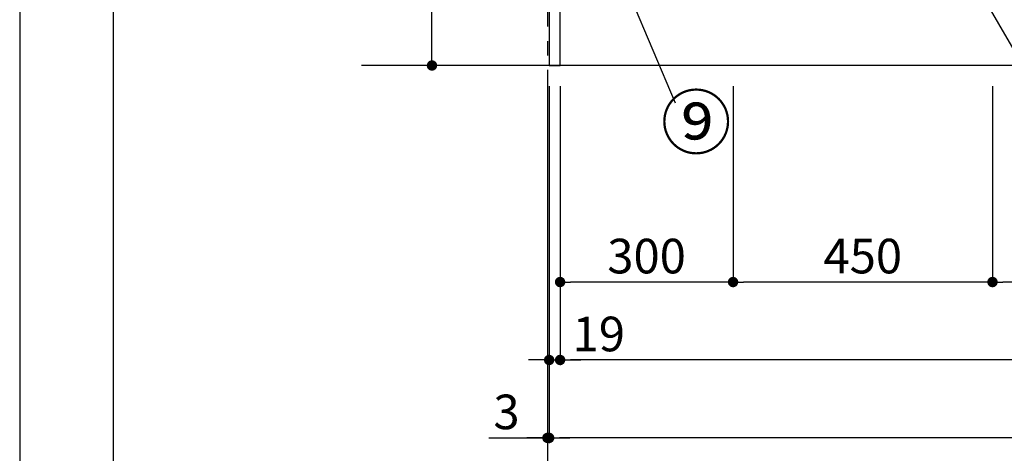
# Model space of a CAD drawing. Extents: x 0 to 26473, y -11045 to -2175.
# Drawn here: x 0 to 1708, y -9624 to -8873 of the extents above; entities that cross this region are included whole.
import ezdxf

# ---------------------------------------------------------------- set-up
doc = ezdxf.new("R2010")
doc.units = 0
doc.header["$LTSCALE"] = 50
doc.header["$MEASUREMENT"] = 0
doc.linetypes.add('CENTER', pattern=[2, 1.25, -0.25, 0.25, -0.25])
doc.layers.get('0').update_dxf_attribs({"linetype": 'CONTINUOUS'})
doc.layers.get('DEFPOINTS').update_dxf_attribs({"color": 146, "linetype": 'CONTINUOUS'})
for name, color, linetype in [('111-壁仕上', 3, 'CONTINUOUS'), ('120-キャビネット（外）', 7, 'CONTINUOUS'), ('161-番号', 110, 'CONTINUOUS'), ('166-寸法B', 11, 'CONTINUOUS'), ('190-図面外枠', 5, 'CONTINUOUS')]:
    doc.layers.add(name, color=color, linetype=linetype)
doc.styles.add('KH001', font='msgothic.ttc')
doc.dimstyles.new('KH1xx030', dxfattribs={"dimscale": 30, "dimtxt": 2, "dimasz": 0.6, "dimexe": 0.3, "dimexo": 1.2, "dimgap": 0.5, "dimtad": 3, "dimdec": 1, "dimdsep": 46, "dimlunit": 6, "dimtxsty": 'KH001', "dimblk": 'DOT', "dimcen": 1, "dimdle": 1, "dimclrd": 256, "dimclre": 256, "dimclrt": 256, "dimadec": 0, "dimazin": 0, "dimtfac": 1, "dimtdec": 1, "dimtix": 1, "dimtmove": 2, "dimatfit": 3, "dimldrblk": 'CLOSEDBLANK', "dimfxl": 1, "dimtolj": 1, "dimtzin": 0, "dimlwd": -1, "dimlwe": -1, "dimarcsym": 0})

# ---------------------------------------------------------------- blocks, each defined once
blk = doc.blocks.new('A$C5D946DDC')
at = {"layer": '190-図面外枠'}
blk.add_line((271, 350.7), (271, 14349.3), dxfattribs=at)
at = {"layer": 'DEFPOINTS'}
blk.add_lwpolyline([(0, 0), (20790, 0), (20790, 14700), (0, 14700)], close=True, dxfattribs=at)
blk = doc.blocks.new('_Dot')
at = {"color": 0, "linetype": 'ByBlock', "lineweight": -2}
blk.add_line((-0.5, 0), (-1, 0), dxfattribs=at)
at = {"color": 0, "linetype": 'ByBlock', "const_width": 0.5}
blk.add_lwpolyline([(-0.25, 0, 1), (0.25, 0, 1)], format="xyb", close=True, dxfattribs=at)
blk = doc.blocks.new('*D60')
at = {"layer": '166-寸法B', "transparency": 16777216}
for p, q in [((937.4, -8988.4), (937.4, -9471.6)), ((2737.4, -8988.4), (2737.4, -9471.6)), ((2719.4, -9462.6), (955.4, -9462.6))]:
    blk.add_line(p, q, dxfattribs=at)
at = {"layer": 'DEFPOINTS', "color": 0, "transparency": 16777216}
for p in [(937.4, -8952.4), (2737.4, -8952.4), (937.4, -9462.6)]:
    blk.add_point(p, dxfattribs=at)
at = {"layer": '166-寸法B', "transparency": 16777216, "xscale": 18, "yscale": 18, "zscale": 18, "rotation": 180}
blk.add_blockref('_Dot', (937.4, -9462.6), dxfattribs=at)
at = {"layer": '166-寸法B', "transparency": 16777216, "xscale": 18, "yscale": 18, "zscale": 18}
blk.add_blockref('_Dot', (2737.4, -9462.6), dxfattribs=at)
at = {"layer": '166-寸法B', "transparency": 16777216, "insert": (1837.4, -9413.8), "char_height": 60, "attachment_point": 5, "style": 'KH001'}
blk.add_mtext('\\A1;1,800', dxfattribs=at)
blk = doc.blocks.new('_ClosedBlank')
at = {"color": 0, "linetype": 'ByBlock', "lineweight": -2}
for p, q in [((-1, 0.167), (0, 0)), ((-1, 0.167), (-1, -0.167)), ((0, 0), (-1, -0.167))]:
    blk.add_line(p, q, dxfattribs=at)
blk = doc.blocks.new('*D61')
at = {"layer": '166-寸法B', "transparency": 16777216}
for p, q in [((882.4, -8092.4), (706.1, -8092.4)), ((715.1, -8934.4), (715.1, -8110.4)), ((882.4, -8952.4), (706.1, -8952.4))]:
    blk.add_line(p, q, dxfattribs=at)
at = {"layer": 'DEFPOINTS', "color": 0, "transparency": 16777216}
for p in [(715.1, -8092.4), (918.4, -8092.4), (918.4, -8952.4)]:
    blk.add_point(p, dxfattribs=at)
at = {"layer": '166-寸法B', "transparency": 16777216, "xscale": 18, "yscale": 18, "zscale": 18}
for p, rotation in [((715.1, -8092.4), 90), ((715.1, -8952.4), 270)]:
    blk.add_blockref('_Dot', p, dxfattribs=dict(at, rotation=rotation))
at = {"layer": '166-寸法B', "transparency": 16777216, "insert": (665.1, -8522.4), "char_height": 60, "attachment_point": 5, "rotation": 90, "style": 'KH001'}
blk.add_mtext('\\A1;860(910)', dxfattribs=at)
blk = doc.blocks.new('*D62')
at = {"layer": '166-寸法B', "transparency": 16777216}
for p, q in [((918.4, -8988.4), (918.4, -9606.6)), ((2756.4, -8988.4), (2756.4, -9606.6)), ((2738.4, -9597.6), (936.4, -9597.6))]:
    blk.add_line(p, q, dxfattribs=at)
at = {"layer": 'DEFPOINTS', "color": 0, "transparency": 16777216}
for p in [(918.4, -8952.4), (2756.4, -8952.4), (918.4, -9597.6)]:
    blk.add_point(p, dxfattribs=at)
at = {"layer": '166-寸法B', "transparency": 16777216, "xscale": 18, "yscale": 18, "zscale": 18, "rotation": 180}
blk.add_blockref('_Dot', (918.4, -9597.6), dxfattribs=at)
at = {"layer": '166-寸法B', "transparency": 16777216, "xscale": 18, "yscale": 18, "zscale": 18}
blk.add_blockref('_Dot', (2756.4, -9597.6), dxfattribs=at)
at = {"layer": '166-寸法B', "transparency": 16777216, "insert": (1837.4, -9548.8), "char_height": 60, "attachment_point": 5, "style": 'KH001'}
blk.add_mtext('\\A1;1,838', dxfattribs=at)
blk = doc.blocks.new('*D63')
at = {"layer": '166-寸法B', "transparency": 16777216}
for p, q in [((918.4, -8988.4), (918.4, -9471.6)), ((937.4, -8988.4), (937.4, -9471.6)), ((900.4, -9462.6), (882.4, -9462.6)), ((918.4, -9462.6), (937.4, -9462.6)), ((955.4, -9462.6), (973.4, -9462.6))]:
    blk.add_line(p, q, dxfattribs=at)
at = {"layer": 'DEFPOINTS', "color": 0, "transparency": 16777216}
for p in [(918.4, -8952.4), (937.4, -8952.4), (937.4, -9462.6)]:
    blk.add_point(p, dxfattribs=at)
at = {"layer": '166-寸法B', "transparency": 16777216, "xscale": 18, "yscale": 18, "zscale": 18}
blk.add_blockref('_Dot', (918.4, -9462.6), dxfattribs=at)
at = {"layer": '166-寸法B', "transparency": 16777216, "xscale": 18, "yscale": 18, "zscale": 18, "rotation": 180}
blk.add_blockref('_Dot', (937.4, -9462.6), dxfattribs=at)
at = {"layer": '166-寸法B', "transparency": 16777216, "insert": (1004.5, -9417.6), "char_height": 60, "attachment_point": 5, "style": 'KH001'}
blk.add_mtext('\\A1;19', dxfattribs=at)
blk = doc.blocks.new('*D65')
at = {"layer": '166-寸法B', "transparency": 16777216}
for p, q in [((1687.4, -8988.4), (1687.4, -9336.6)), ((2737.4, -8988.4), (2737.4, -9336.6)), ((2719.4, -9327.6), (1705.4, -9327.6))]:
    blk.add_line(p, q, dxfattribs=at)
at = {"layer": 'DEFPOINTS', "color": 0, "transparency": 16777216}
for p in [(1687.4, -8952.4), (2737.4, -8952.4), (1687.4, -9327.6)]:
    blk.add_point(p, dxfattribs=at)
at = {"layer": '166-寸法B', "transparency": 16777216, "xscale": 18, "yscale": 18, "zscale": 18, "rotation": 180}
blk.add_blockref('_Dot', (1687.4, -9327.6), dxfattribs=at)
at = {"layer": '166-寸法B', "transparency": 16777216, "xscale": 18, "yscale": 18, "zscale": 18}
blk.add_blockref('_Dot', (2737.4, -9327.6), dxfattribs=at)
at = {"layer": '166-寸法B', "transparency": 16777216, "insert": (2212.4, -9278.8), "char_height": 60, "attachment_point": 5, "style": 'KH001'}
blk.add_mtext('\\A1;1,050', dxfattribs=at)
blk = doc.blocks.new('*D66')
at = {"layer": '166-寸法B', "transparency": 16777216}
for p, q in [((1237.4, -8988.4), (1237.4, -9336.6)), ((1687.4, -8988.4), (1687.4, -9336.6)), ((1669.4, -9327.6), (1255.4, -9327.6))]:
    blk.add_line(p, q, dxfattribs=at)
at = {"layer": 'DEFPOINTS', "color": 0, "transparency": 16777216}
for p in [(1237.4, -8952.4), (1687.4, -8952.4), (1237.4, -9327.6)]:
    blk.add_point(p, dxfattribs=at)
at = {"layer": '166-寸法B', "transparency": 16777216, "xscale": 18, "yscale": 18, "zscale": 18, "rotation": 180}
blk.add_blockref('_Dot', (1237.4, -9327.6), dxfattribs=at)
at = {"layer": '166-寸法B', "transparency": 16777216, "xscale": 18, "yscale": 18, "zscale": 18}
blk.add_blockref('_Dot', (1687.4, -9327.6), dxfattribs=at)
at = {"layer": '166-寸法B', "transparency": 16777216, "insert": (1462.4, -9282.6), "char_height": 60, "attachment_point": 5, "style": 'KH001'}
blk.add_mtext('\\A1;450', dxfattribs=at)
blk = doc.blocks.new('*D67')
at = {"layer": '166-寸法B', "transparency": 16777216}
for p, q in [((937.4, -8988.4), (937.4, -9336.6)), ((1237.4, -8988.4), (1237.4, -9336.6)), ((1219.4, -9327.6), (955.4, -9327.6))]:
    blk.add_line(p, q, dxfattribs=at)
at = {"layer": 'DEFPOINTS', "color": 0, "transparency": 16777216}
for p in [(937.4, -8952.4), (1237.4, -8952.4), (937.4, -9327.6)]:
    blk.add_point(p, dxfattribs=at)
at = {"layer": '166-寸法B', "transparency": 16777216, "xscale": 18, "yscale": 18, "zscale": 18, "rotation": 180}
blk.add_blockref('_Dot', (937.4, -9327.6), dxfattribs=at)
at = {"layer": '166-寸法B', "transparency": 16777216, "xscale": 18, "yscale": 18, "zscale": 18}
blk.add_blockref('_Dot', (1237.4, -9327.6), dxfattribs=at)
at = {"layer": '166-寸法B', "transparency": 16777216, "insert": (1087.4, -9282.6), "char_height": 60, "attachment_point": 5, "style": 'KH001'}
blk.add_mtext('\\A1;300', dxfattribs=at)
blk = doc.blocks.new('*D69')
at = {"layer": '166-寸法B', "transparency": 16777216}
for p, q in [((915.4, -8988.4), (915.4, -9741.6)), ((2759.4, -8988.4), (2759.4, -9741.6)), ((2741.4, -9732.6), (933.4, -9732.6))]:
    blk.add_line(p, q, dxfattribs=at)
at = {"layer": 'DEFPOINTS', "color": 0, "transparency": 16777216}
for p in [(915.4, -8952.4), (2759.4, -8952.4), (915.4, -9732.6)]:
    blk.add_point(p, dxfattribs=at)
at = {"layer": '166-寸法B', "transparency": 16777216, "xscale": 18, "yscale": 18, "zscale": 18, "rotation": 180}
blk.add_blockref('_Dot', (915.4, -9732.6), dxfattribs=at)
at = {"layer": '166-寸法B', "transparency": 16777216, "xscale": 18, "yscale": 18, "zscale": 18}
blk.add_blockref('_Dot', (2759.4, -9732.6), dxfattribs=at)
at = {"layer": '166-寸法B', "transparency": 16777216, "insert": (1837.4, -9683.8), "char_height": 60, "attachment_point": 5, "style": 'KH001'}
blk.add_mtext('\\A1;1,844', dxfattribs=at)
blk = doc.blocks.new('*D187')
at = {"layer": '166-寸法B', "transparency": 16777216}
for p, q in [((915.4, -8988.4), (915.4, -9606.6)), ((918.4, -8988.4), (918.4, -9606.6)), ((813.9, -9597.6), (915.4, -9597.6)), ((897.4, -9597.6), (879.4, -9597.6)), ((918.4, -9597.6), (915.4, -9597.6)), ((918.4, -9597.6), (915.4, -9597.6)), ((936.4, -9597.6), (954.4, -9597.6))]:
    blk.add_line(p, q, dxfattribs=at)
at = {"layer": 'DEFPOINTS', "color": 0, "transparency": 16777216}
for p in [(915.4, -8952.4), (918.4, -8952.4), (915.4, -9597.6)]:
    blk.add_point(p, dxfattribs=at)
at = {"layer": '166-寸法B', "transparency": 16777216, "xscale": 18, "yscale": 18, "zscale": 18}
blk.add_blockref('_Dot', (915.4, -9597.6), dxfattribs=at)
at = {"layer": '166-寸法B', "transparency": 16777216, "xscale": 18, "yscale": 18, "zscale": 18, "rotation": 180}
blk.add_blockref('_Dot', (918.4, -9597.6), dxfattribs=at)
at = {"layer": '166-寸法B', "transparency": 16777216, "insert": (844.4, -9552.6), "char_height": 60, "attachment_point": 5, "style": 'KH001'}
blk.add_mtext('\\A1;3', dxfattribs=at)

msp = doc.modelspace()

# ---------------------------------------------------------------- linework, layer by layer
at = {"layer": '111-壁仕上', "color": 253, "linetype": 'CENTER', "ltscale": 2}
msp.add_line((915.44, -2959.97), (915.44, -9891.15), dxfattribs=at)
at = {"layer": '111-壁仕上', "ltscale": 2}
msp.add_line((3093.54, -8952.42), (592.78, -8952.42), dxfattribs=at)
at = {"layer": '120-キャビネット（外）', "color": 6}
for points in [[(918.44, -8952.42), (937.44, -8952.42), (937.44, -8132.42), (918.44, -8132.42)], [(937.44, -8852.42), (2737.44, -8852.42), (2737.44, -8952.42), (937.44, -8952.42)]]:
    msp.add_lwpolyline(points, close=True, dxfattribs=at)

# ---------------------------------------------------------------- block references
at = {"layer": '190-図面外枠', "xscale": 0.599999999976717, "yscale": 0.599999999976717, "zscale": 0.599999999976717}
msp.add_blockref('A$C5D946DDC', (0, -11020), dxfattribs=at)

# ---------------------------------------------------------------- texts
at = {"layer": '161-番号', "insert": (1112.04, -9005.99), "char_height": 90, "attachment_point": 1, "style": 'KH001'}
msp.add_mtext('⑨', dxfattribs=at)

# ---------------------------------------------------------------- dimensions: what is measured, and where the dimension line sits
at = {"layer": '166-寸法B'}
dim = msp.add_linear_dim(base=(715.09, -8092.42), p1=(918.44, -8952.42), p2=(918.44, -8092.42), angle=90, dimstyle='KH1xx030', override={"dimpost": '(910)'}, dxfattribs=at)
dim.commit()
dim.dimension.update_dxf_attribs({"geometry": '*D61', "text_midpoint": (665.06, -8522.42)})
for base, p2, picture, middle in [((915.44, -9597.58), (915.44, -8952.42), '*D187', (844.43, -9610.86)), ((937.44, -9462.58), (937.44, -8952.42), '*D63', (1004.48, -9462.58))]:
    dim = msp.add_linear_dim(base=base, p1=(918.44, -8952.42), p2=p2, dimstyle='KH1xx030', override={"dimtmove": 1}, dxfattribs=at)
    dim.commit()
    dim.dimension.update_dxf_attribs({"geometry": picture, "text_midpoint": middle, "dimtype": 128})
dim = msp.add_linear_dim(base=(915.44, -9732.58), p1=(2759.44, -8952.42), p2=(915.44, -8952.42), dimstyle='KH1xx030', dxfattribs=at)
dim.commit()
dim.dimension.update_dxf_attribs({"geometry": '*D69', "text_midpoint": (1837.44, -9683.78)})
for base, p1, p2, picture, middle in [((918.44, -9597.58), (2756.44, -8952.42), (918.44, -8952.42), '*D62', (1837.44, -9548.78)), ((937.44, -9462.58), (2737.44, -8952.42), (937.44, -8952.42), '*D60', (1837.44, -9413.78)), ((937.44, -9327.58), (1237.44, -8952.42), (937.44, -8952.42), '*D67', (1087.44, -9282.58)), ((1237.44, -9327.58), (1687.44, -8952.42), (1237.44, -8952.42), '*D66', (1462.44, -9282.58)), ((1687.44, -9327.58), (2737.44, -8952.42), (1687.44, -8952.42), '*D65', (2212.44, -9278.78))]:
    dim = msp.add_linear_dim(base=base, p1=p1, p2=p2, angle=180, dimstyle='KH1xx030', dxfattribs=at)
    dim.commit()
    dim.dimension.update_dxf_attribs({"geometry": picture, "text_midpoint": middle})

# ---------------------------------------------------------------- leaders
at = {"layer": '161-番号'}
for points in [[(927.41, -8522.65), (1137.23, -9017.06)], [(1614.36, -8735.99), (1769.6, -9004.38)]]:
    msp.add_leader(points, dimstyle='KH1xx030', override={"dimasz": 2, "dimgap": 0.5, "dimtad": 1}, dxfattribs=at)

doc.saveas('drawing.dxf')
